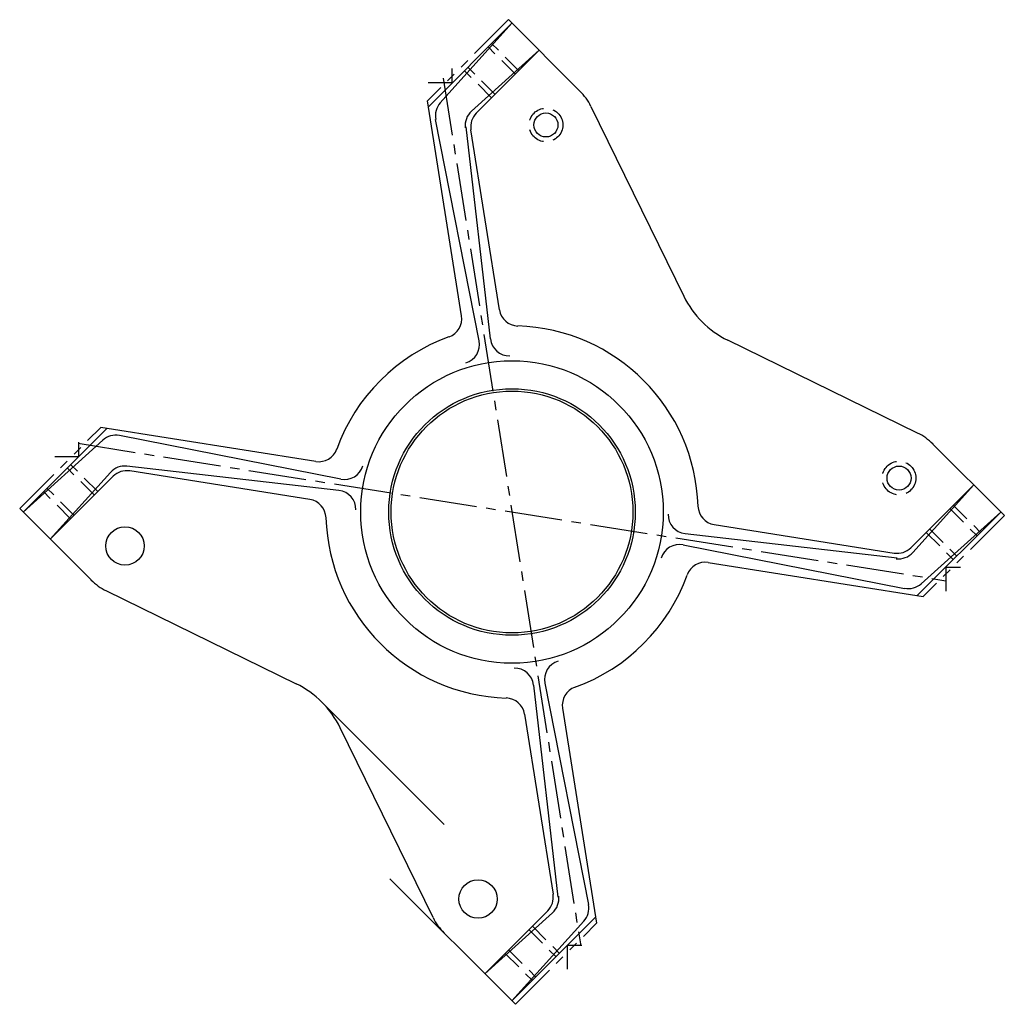
# Model space of a CAD drawing. Extents: x 1.7 to 14.5, y 6.4 to 19.3.
import ezdxf

# ---------------------------------------------------------------- set-up
doc = ezdxf.new("R2010")
doc.units = 0
doc.header["$MEASUREMENT"] = 0
for name, pattern in [('CENTER2', [1.125, 0.75, -0.125, 0.125, -0.125]), ('HIDDEN', [0.375, 0.25, -0.125]), ('PHANTOM2', [1.25, 0.625, -0.125, 0.125, -0.125, 0.125, -0.125])]:
    doc.linetypes.add(name, pattern=pattern)
for name, color, linetype in [('CEN', 3, 'CENTER2'), ('DIMS', 1, 'CONTINUOUS'), ('HID', 7, 'HIDDEN'), ('OBJ', 7, 'CONTINUOUS'), ('PHA', 6, 'PHANTOM2')]:
    doc.layers.add(name, color=color, linetype=linetype)

msp = doc.modelspace()

# ---------------------------------------------------------------- linework, layer by layer
at = {"layer": 'CEN'}
for p, q in [((7.217, 18.5), (9.005, 7.208)), ((2.465, 13.748), (13.757, 11.96))]:
    msp.add_line(p, q, dxfattribs=at)
at = {"layer": 'DIMS'}
for p, q in [((7.332, 18.439), (7.332, 18.627)), ((7.332, 18.439), (7.019, 18.439)), ((2.472, 13.573), (2.472, 13.761)), ((2.472, 13.573), (2.159, 13.573)), ((13.76, 12.136), (13.948, 12.136)), ((13.76, 12.136), (13.76, 11.823)), ((8.83, 7.215), (8.83, 6.902)), ((8.83, 7.215), (9.018, 7.215))]:
    msp.add_line(p, q, dxfattribs=at)
at = {"layer": 'HID'}
for p, q in [((8.155, 18.555), (7.801, 18.908)), ((8.199, 18.599), (7.846, 18.953)), ((7.846, 18.246), (7.492, 18.599)), ((7.89, 18.29), (7.537, 18.644)), ((2.719, 13.119), (2.366, 13.473)), ((2.675, 13.075), (2.321, 13.428)), ((2.366, 12.766), (2.012, 13.119)), ((2.41, 12.81), (2.057, 13.164)), ((13.812, 12.898), (14.165, 12.544)), ((13.856, 12.942), (14.21, 12.589)), ((13.503, 12.589), (13.856, 12.235)), ((13.547, 12.633), (13.901, 12.28)), ((8.376, 7.462), (8.73, 7.109)), ((8.332, 7.418), (8.685, 7.064)), ((8.023, 7.109), (8.376, 6.755)), ((8.067, 7.153), (8.421, 6.8))]:
    msp.add_line(p, q, dxfattribs=at)
for centre in [(8.553, 17.892), (13.149, 13.296)]:
    msp.add_circle(centre, 0.219, dxfattribs=at)
at = {"layer": 'OBJ'}
for p, q in [((8.066, 19.263), (8.995, 18.334)), ((7.022, 18.129), (8.111, 19.218)), ((8.111, 19.218), (7.177, 18.18)), ((8.465, 18.864), (7.584, 18.071)), ((8.465, 18.864), (7.646, 18.046)), ((7.453, 15.408), (7.01, 18.206)), ((9.138, 18.133), (10.347, 15.663)), ((7.683, 15.083), (7.117, 17.965)), ((7.831, 15.107), (7.514, 17.868)), ((7.947, 15.486), (7.576, 17.83)), ((13.39, 13.881), (10.92, 15.09)), ((1.747, 12.854), (2.836, 13.943)), ((5.557, 13.512), (2.759, 13.955)), ((5.882, 13.282), (3, 13.848)), ((1.747, 12.854), (2.785, 13.788)), ((13.591, 13.738), (14.52, 12.81)), ((2.101, 12.501), (2.883, 13.37)), ((5.858, 13.134), (3.098, 13.451)), ((5.479, 13.018), (3.135, 13.389)), ((2.101, 12.501), (2.919, 13.319)), ((14.121, 13.208), (13.303, 12.389)), ((14.121, 13.208), (13.328, 12.327)), ((1.703, 12.899), (2.631, 11.97)), ((13.386, 11.765), (14.475, 12.854)), ((14.475, 12.854), (13.437, 11.92)), ((10.743, 12.69), (13.087, 12.319)), ((10.364, 12.574), (13.125, 12.257)), ((10.34, 12.426), (13.222, 11.86)), ((10.665, 12.196), (13.463, 11.753)), ((2.832, 11.827), (5.302, 10.618)), ((8.391, 10.601), (8.708, 7.841)), ((8.539, 10.625), (9.105, 7.743)), ((5.636, 10.379), (7.227, 8.788)), ((8.769, 10.3), (9.212, 7.502)), ((8.275, 10.222), (8.646, 7.878)), ((7.084, 7.575), (5.875, 10.045)), ((6.52, 8.081), (8.156, 6.446)), ((7.757, 6.844), (8.576, 7.662)), ((7.757, 6.844), (8.638, 7.637)), ((8.111, 6.49), (9.2, 7.579)), ((8.111, 6.49), (9.045, 7.528))]:
    msp.add_line(p, q, dxfattribs=at)
for centre, radius in [((8.553, 17.892), 0.156), ((8.111, 12.854), 1.969), ((8.111, 12.854), 1.605), ((8.111, 12.854), 1.574), ((13.149, 13.296), 0.156), ((3.073, 12.412), 0.25), ((7.669, 7.816), 0.25)]:
    msp.add_circle(centre, radius, dxfattribs=at)
for centre, radius, start, end in [((8.465, 17.804), 0.75, 26.0754, 45), ((7.363, 18.013), 0.25, 138, 191.2833), ((7.751, 17.885), 0.25, 132, 186.5907), ((7.823, 17.869), 0.25, 135, 189), ((11.47, 16.213), 1.25, 206.0754, 243.9246), ((7.207, 15.369), 0.25, 289.7829, 9), ((8.194, 15.525), 0.25, 189, 268.2171), ((8.111, 12.854), 2.423, 1.7829, 88.2171), ((8.111, 12.854), 2.423, 109.7829, 160.2171), ((7.438, 15.034), 0.25, 287.1592, 11.107), ((8.079, 15.136), 0.25, 186.5445, 270.7946), ((2.952, 13.603), 0.25, 78.7167, 132), ((13.061, 13.208), 0.75, 45, 63.9246), ((5.596, 13.759), 0.25, 261, 340.2171), ((3.069, 13.202), 0.25, 83.4555, 138), ((3.096, 13.142), 0.25, 81, 135), ((5.931, 13.527), 0.25, 258.893, 342.8408), ((5.829, 12.886), 0.25, 359.2054, 83.4555), ((5.44, 12.771), 0.25, 1.7829, 81), ((10.393, 12.822), 0.25, 179.2054, 263.4555), ((10.782, 12.937), 0.25, 181.7829, 261), ((8.111, 12.854), 2.423, 181.7829, 268.2171), ((10.291, 12.181), 0.25, 78.893, 162.8408), ((13.126, 12.566), 0.25, 261, 315), ((13.142, 12.494), 0.25, 263.4093, 318), ((10.626, 11.95), 0.25, 81, 160.2171), ((3.161, 12.501), 0.75, 225, 243.9246), ((8.111, 12.854), 2.423, 289.7829, 340.2171), ((13.27, 12.106), 0.25, 258.7167, 312), ((8.784, 10.674), 0.25, 107.1592, 191.107), ((8.143, 10.572), 0.25, 6.5445, 90.7946), ((4.752, 9.495), 1.25, 26.0754, 63.9246), ((9.016, 10.339), 0.25, 109.7829, 189), ((8.028, 10.183), 0.25, 9, 88.2171), ((8.399, 7.839), 0.25, 315, 9), ((8.471, 7.823), 0.25, 312, 6.5907), ((8.86, 7.695), 0.25, 318, 11.2833), ((7.757, 7.904), 0.75, 206.0754, 225)]:
    msp.add_arc(centre, radius, start, end, dxfattribs=at)
at = {"layer": 'PHA'}
for p, q in [((8.066, 19.263), (7.01, 18.206)), ((1.703, 12.899), (2.759, 13.955)), ((14.52, 12.81), (13.463, 11.753)), ((8.156, 6.446), (9.212, 7.502))]:
    msp.add_line(p, q, dxfattribs=at)

doc.saveas('drawing.dxf')
